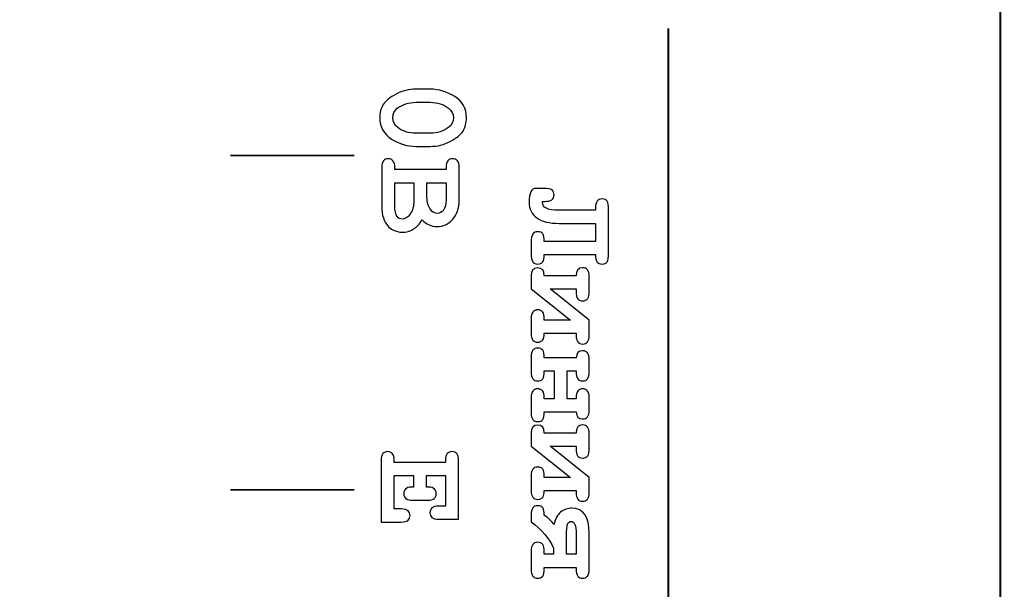
# Model space of a CAD drawing. Units: millimetres. Extents: x -289 to 281, y -466 to 445.
# Drawn here: x 99 to 115, y 320 to 330 of the extents above; entities that cross this region are included whole.
import ezdxf

# ---------------------------------------------------------------- set-up
doc = ezdxf.new("R2010")
doc.units = ezdxf.units.MM
doc.header["$MEASUREMENT"] = 0
doc.layers.add('layer 1', color=7, linetype='Continuous')

msp = doc.modelspace()

# ---------------------------------------------------------------- linework, layer by layer
at = {"layer": 'layer 1', "color": 250, "lineweight": 9}
msp.add_open_spline([(-48.1543, 300.9751), (-48.1543, 300.9751), (-48.1543, 437.9749), (-48.1543, 437.9749), (-48.1543, 437.9749), (-48.1543, 439.8315), (-47.4168, 441.6119), (-46.104, 442.9247), (-46.104, 442.9247), (-44.7913, 444.2374), (-43.0108, 444.9749), (-41.1543, 444.9749), (-41.1543, 444.9749), (-41.1543, 444.9749), (115.8456, 444.9749), (115.8456, 444.9749), (115.8456, 444.9749), (117.7021, 444.9749), (119.4826, 444.2374), (120.7953, 442.9247), (120.7953, 442.9247), (122.1081, 441.6119), (122.8456, 439.8315), (122.8456, 437.9749), (122.8456, 437.9749), (122.8456, 437.9749), (122.8456, 300.9751), (122.8456, 300.9751), (122.8456, 300.9751), (122.8456, 297.1091), (119.7116, 293.9751), (115.8456, 293.9751), (115.8456, 293.9751), (115.8456, 293.9751), (46.8216, 293.9751), (46.8216, 293.9751), (46.8216, 293.9751), (44.9651, 293.9751), (43.1846, 294.7126), (41.8719, 296.0254), (41.8719, 296.0254), (40.5591, 297.3381), (39.8216, 299.1186), (39.8216, 300.9751), (39.8216, 300.9751), (39.8216, 300.9751), (39.8216, 306.5951), (39.8216, 306.5951), (39.8216, 306.5951), (39.8216, 306.5951), (-3.7714, 306.5951), (-3.7714, 306.5951), (-3.7714, 306.5951), (-3.7714, 306.5951), (-3.7714, 300.9751), (-3.7714, 300.9751), (-3.7714, 300.9751), (-3.7714, 297.1091), (-6.9054, 293.9751), (-10.7714, 293.9751), (-10.7714, 293.9751), (-10.7714, 293.9751), (-41.1543, 293.9751), (-41.1543, 293.9751), (-41.1543, 293.9751), (-43.0108, 293.9751), (-44.7913, 294.7126), (-46.104, 296.0254), (-46.104, 296.0254), (-47.4168, 297.3381), (-48.1543, 299.1186), (-48.1543, 300.9751)], degree=3, knots=[0, 0, 0, 0, 0.0555556, 0.0555556, 0.0555556, 0.0555556, 0.1111111, 0.1111111, 0.1111111, 0.1111111, 0.1666667, 0.1666667, 0.1666667, 0.1666667, 0.2222222, 0.2222222, 0.2222222, 0.2222222, 0.2777778, 0.2777778, 0.2777778, 0.2777778, 0.3333333, 0.3333333, 0.3333333, 0.3333333, 0.3888889, 0.3888889, 0.3888889, 0.3888889, 0.4444444, 0.4444444, 0.4444444, 0.4444444, 0.5, 0.5, 0.5, 0.5, 0.5555556, 0.5555556, 0.5555556, 0.5555556, 0.6111111, 0.6111111, 0.6111111, 0.6111111, 0.6666667, 0.6666667, 0.6666667, 0.6666667, 0.7222222, 0.7222222, 0.7222222, 0.7222222, 0.7777778, 0.7777778, 0.7777778, 0.7777778, 0.8333333, 0.8333333, 0.8333333, 0.8333333, 0.8888889, 0.8888889, 0.8888889, 0.8888889, 0.9444444, 0.9444444, 0.9444444, 0.9444444, 1, 1, 1, 1], dxfattribs=at)
at = {"layer": 'layer 1', "color": 250, "lineweight": 40}
msp.add_open_spline([(114.7035, 331.3051), (114.7035, 331.3051), (114.7035, 298.3394), (114.7035, 298.3394), (114.7035, 298.3394), (114.7035, 297.5768), (114.0027, 296.9532), (113.1459, 296.9532), (113.1459, 296.9532), (113.1459, 296.9532), (57.6775, 296.9532), (57.6775, 296.9532), (57.6775, 296.9532), (56.8207, 296.9532), (56.1199, 297.5768), (56.1199, 298.3394), (56.1199, 298.3394), (56.1199, 298.3394), (56.1199, 423.4194), (56.1199, 423.4194), (56.1199, 423.4194), (56.1199, 424.1818), (56.8207, 424.8056), (57.6775, 424.8056), (57.6775, 424.8056), (57.6775, 424.8056), (113.1459, 424.8056), (113.1459, 424.8056), (113.1459, 424.8056), (114.0027, 424.8056), (114.7035, 424.1818), (114.7035, 423.4194), (114.7035, 423.4194), (114.7035, 423.4194), (114.7035, 328.2606), (114.7035, 328.2606)], degree=3, knots=[0, 0, 0, 0, 0.1111111, 0.1111111, 0.1111111, 0.1111111, 0.2222222, 0.2222222, 0.2222222, 0.2222222, 0.3333333, 0.3333333, 0.3333333, 0.3333333, 0.4444444, 0.4444444, 0.4444444, 0.4444444, 0.5555556, 0.5555556, 0.5555556, 0.5555556, 0.6666667, 0.6666667, 0.6666667, 0.6666667, 0.7777778, 0.7777778, 0.7777778, 0.7777778, 0.8888889, 0.8888889, 0.8888889, 0.8888889, 1, 1, 1, 1], dxfattribs=at)
msp.add_open_spline([(109.3362, 300.3035), (109.3362, 300.3035), (109.3362, 329.4457), (109.3362, 329.4457)], degree=3, dxfattribs=at)
at = {"layer": 'layer 1', "color": 250}
for points, knots in [([(105.4788, 327.5408), (105.4788, 327.5408), (105.2458, 327.5408), (105.2458, 327.5408), (105.2458, 327.5408), (105.1081, 327.5408), (104.976, 327.5804), (104.8497, 327.6601), (104.8497, 327.6601), (104.7236, 327.7399), (104.6604, 327.8536), (104.6604, 328.0019), (104.6604, 328.0019), (104.6604, 328.0873), (104.6791, 328.1597), (104.7169, 328.2186), (104.7169, 328.2186), (104.7543, 328.2776), (104.8239, 328.3334), (104.9249, 328.3863), (104.9249, 328.3863), (105.0258, 328.4389), (105.1328, 328.4654), (105.2458, 328.4654), (105.2458, 328.4654), (105.2458, 328.4654), (105.4788, 328.4654), (105.4788, 328.4654), (105.4788, 328.4654), (105.6157, 328.4654), (105.7478, 328.4259), (105.8742, 328.3464), (105.8742, 328.3464), (106.0009, 328.267), (106.0641, 328.1533), (106.0641, 328.0051), (106.0641, 328.0051), (106.0641, 327.9203), (106.0454, 327.8483), (106.0083, 327.7893), (106.0083, 327.7893), (105.9709, 327.7304), (105.9017, 327.6743), (105.8007, 327.621), (105.8007, 327.621), (105.6998, 327.5673), (105.5924, 327.5408), (105.4788, 327.5408)], [0, 0, 0, 0, 0.0833333, 0.0833333, 0.0833333, 0.0833333, 0.1666667, 0.1666667, 0.1666667, 0.1666667, 0.25, 0.25, 0.25, 0.25, 0.3333333, 0.3333333, 0.3333333, 0.3333333, 0.4166667, 0.4166667, 0.4166667, 0.4166667, 0.5, 0.5, 0.5, 0.5, 0.5833333, 0.5833333, 0.5833333, 0.5833333, 0.6666667, 0.6666667, 0.6666667, 0.6666667, 0.75, 0.75, 0.75, 0.75, 0.8333333, 0.8333333, 0.8333333, 0.8333333, 0.9166667, 0.9166667, 0.9166667, 0.9166667, 1, 1, 1, 1]), ([(105.4788, 327.7537), (105.5939, 327.7537), (105.6945, 327.7858), (105.7806, 327.8501), (105.7806, 327.8501), (105.8283, 327.8864), (105.8519, 327.938), (105.8519, 328.004), (105.8519, 328.004), (105.8519, 328.0682), (105.8258, 328.1205), (105.7732, 328.1611), (105.7732, 328.1611), (105.6941, 328.2225), (105.596, 328.2532), (105.4788, 328.2532), (105.4788, 328.2532), (105.4788, 328.2532), (105.2458, 328.2532), (105.2458, 328.2532), (105.2458, 328.2532), (105.13, 328.2532), (105.0294, 328.2208), (104.9439, 328.1562), (104.9439, 328.1562), (104.8963, 328.1201), (104.8726, 328.069), (104.8726, 328.0019), (104.8726, 328.0019), (104.8726, 327.9387), (104.8987, 327.8864), (104.951, 327.8458), (104.951, 327.8458), (105.0304, 327.7844), (105.1286, 327.7537), (105.2458, 327.7537), (105.2458, 327.7537), (105.2458, 327.7537), (105.4788, 327.7537), (105.4788, 327.7537)], [0, 0, 0, 0, 0.1, 0.1, 0.1, 0.1, 0.2, 0.2, 0.2, 0.2, 0.3, 0.3, 0.3, 0.3, 0.4, 0.4, 0.4, 0.4, 0.5, 0.5, 0.5, 0.5, 0.6, 0.6, 0.6, 0.6, 0.7, 0.7, 0.7, 0.7, 0.8, 0.8, 0.8, 0.8, 0.9, 0.9, 0.9, 0.9, 1, 1, 1, 1]), ([(104.9037, 327.1652), (104.9037, 327.1652), (105.7329, 327.1652), (105.7329, 327.1652), (105.7329, 327.1652), (105.7329, 327.1652), (105.7329, 327.1983), (105.7329, 327.1983), (105.7329, 327.1983), (105.7329, 327.2492), (105.7428, 327.2855), (105.7626, 327.3074), (105.7626, 327.3074), (105.782, 327.329), (105.8078, 327.3399), (105.8396, 327.3399), (105.8396, 327.3399), (105.8713, 327.3399), (105.8971, 327.329), (105.9165, 327.3074), (105.9165, 327.3074), (105.9363, 327.2855), (105.9462, 327.2492), (105.9462, 327.1983), (105.9462, 327.1983), (105.9462, 327.1983), (105.9462, 326.6667), (105.9462, 326.6667), (105.9462, 326.6667), (105.9462, 326.5396), (105.9109, 326.4376), (105.8399, 326.3602), (105.8399, 326.3602), (105.7693, 326.2833), (105.6853, 326.2444), (105.5882, 326.2444), (105.5882, 326.2444), (105.542, 326.2444), (105.4985, 326.2536), (105.4579, 326.2716), (105.4579, 326.2716), (105.4173, 326.2893), (105.3796, 326.3165), (105.3453, 326.3532), (105.3453, 326.3532), (105.3051, 326.2865), (105.2585, 326.236), (105.2052, 326.2028), (105.2052, 326.2028), (105.1515, 326.1693), (105.0911, 326.1527), (105.0234, 326.1527), (105.0234, 326.1527), (104.9697, 326.1527), (104.9196, 326.1647), (104.8737, 326.1887), (104.8737, 326.1887), (104.8384, 326.2067), (104.8105, 326.2286), (104.7896, 326.255), (104.7896, 326.255), (104.7607, 326.29), (104.737, 326.3331), (104.719, 326.3842), (104.719, 326.3842), (104.7007, 326.4351), (104.6915, 326.499), (104.6915, 326.5756), (104.6915, 326.5756), (104.6915, 326.5756), (104.6915, 327.1983), (104.6915, 327.1983), (104.6915, 327.1983), (104.6915, 327.2492), (104.7014, 327.2855), (104.7212, 327.3074), (104.7212, 327.3074), (104.7406, 327.329), (104.7663, 327.3399), (104.7981, 327.3399), (104.7981, 327.3399), (104.8292, 327.3399), (104.8542, 327.329), (104.874, 327.3067), (104.874, 327.3067), (104.8938, 327.2848), (104.9037, 327.2485), (104.9037, 327.1983), (104.9037, 327.1983), (104.9037, 327.1983), (104.9037, 327.1652), (104.9037, 327.1652)], [0, 0, 0, 0, 0.0434783, 0.0434783, 0.0434783, 0.0434783, 0.0869565, 0.0869565, 0.0869565, 0.0869565, 0.1304348, 0.1304348, 0.1304348, 0.1304348, 0.173913, 0.173913, 0.173913, 0.173913, 0.2173913, 0.2173913, 0.2173913, 0.2173913, 0.2608696, 0.2608696, 0.2608696, 0.2608696, 0.3043478, 0.3043478, 0.3043478, 0.3043478, 0.3478261, 0.3478261, 0.3478261, 0.3478261, 0.3913043, 0.3913043, 0.3913043, 0.3913043, 0.4347826, 0.4347826, 0.4347826, 0.4347826, 0.4782609, 0.4782609, 0.4782609, 0.4782609, 0.5217391, 0.5217391, 0.5217391, 0.5217391, 0.5652174, 0.5652174, 0.5652174, 0.5652174, 0.6086957, 0.6086957, 0.6086957, 0.6086957, 0.6521739, 0.6521739, 0.6521739, 0.6521739, 0.6956522, 0.6956522, 0.6956522, 0.6956522, 0.7391304, 0.7391304, 0.7391304, 0.7391304, 0.7826087, 0.7826087, 0.7826087, 0.7826087, 0.826087, 0.826087, 0.826087, 0.826087, 0.8695652, 0.8695652, 0.8695652, 0.8695652, 0.9130435, 0.9130435, 0.9130435, 0.9130435, 0.9565217, 0.9565217, 0.9565217, 0.9565217, 1, 1, 1, 1]), ([(104.9037, 326.953), (104.9037, 326.953), (104.9037, 326.5869), (104.9037, 326.5869), (104.9037, 326.5869), (104.9037, 326.5008), (104.9164, 326.44), (104.9418, 326.4047), (104.9418, 326.4047), (104.9612, 326.3779), (104.9888, 326.3645), (105.0244, 326.3645), (105.0244, 326.3645), (105.0671, 326.3645), (105.1095, 326.391), (105.1508, 326.4443), (105.1508, 326.4443), (105.1921, 326.4972), (105.2129, 326.5735), (105.2129, 326.6727), (105.2129, 326.6727), (105.2129, 326.6727), (105.2129, 326.953), (105.2129, 326.953), (105.2129, 326.953), (105.2129, 326.953), (104.9037, 326.953), (104.9037, 326.953)], [0, 0, 0, 0, 0.1428571, 0.1428571, 0.1428571, 0.1428571, 0.2857143, 0.2857143, 0.2857143, 0.2857143, 0.4285714, 0.4285714, 0.4285714, 0.4285714, 0.5714286, 0.5714286, 0.5714286, 0.5714286, 0.7142857, 0.7142857, 0.7142857, 0.7142857, 0.8571429, 0.8571429, 0.8571429, 0.8571429, 1, 1, 1, 1]), ([(105.4248, 326.953), (105.4248, 326.953), (105.4248, 326.7203), (105.4248, 326.7203), (105.4248, 326.7203), (105.4248, 326.637), (105.4459, 326.5675), (105.4879, 326.5124), (105.4879, 326.5124), (105.5162, 326.4753), (105.5515, 326.4566), (105.5935, 326.4566), (105.5935, 326.4566), (105.6306, 326.4566), (105.663, 326.4743), (105.6913, 326.5092), (105.6913, 326.5092), (105.7192, 326.5445), (105.7329, 326.6003), (105.7329, 326.6769), (105.7329, 326.6769), (105.7329, 326.6769), (105.7329, 326.953), (105.7329, 326.953), (105.7329, 326.953), (105.7329, 326.953), (105.4248, 326.953), (105.4248, 326.953)], [0, 0, 0, 0, 0.1428571, 0.1428571, 0.1428571, 0.1428571, 0.2857143, 0.2857143, 0.2857143, 0.2857143, 0.4285714, 0.4285714, 0.4285714, 0.4285714, 0.5714286, 0.5714286, 0.5714286, 0.5714286, 0.7142857, 0.7142857, 0.7142857, 0.7142857, 0.8571429, 0.8571429, 0.8571429, 0.8571429, 1, 1, 1, 1]), ([(108.1536, 325.7929), (108.1536, 325.7929), (107.3244, 325.7929), (107.3244, 325.7929), (107.3244, 325.7929), (107.3244, 325.7343), (107.3152, 325.6937), (107.2972, 325.6707), (107.2972, 325.6707), (107.2795, 325.6481), (107.2531, 325.6368), (107.2188, 325.6368), (107.2188, 325.6368), (107.18, 325.6368), (107.1528, 325.6488), (107.1366, 325.6735), (107.1366, 325.6735), (107.1203, 325.6979), (107.1122, 325.7445), (107.1122, 325.8137), (107.1122, 325.8137), (107.1122, 325.8137), (107.1122, 325.9832), (107.1122, 325.9832), (107.1122, 325.9832), (107.1122, 326.052), (107.12, 326.0989), (107.1359, 326.1233), (107.1359, 326.1233), (107.1517, 326.1477), (107.1793, 326.16), (107.2188, 326.16), (107.2188, 326.16), (107.2552, 326.16), (107.282, 326.1484), (107.299, 326.1247), (107.299, 326.1247), (107.3159, 326.1014), (107.3244, 326.0615), (107.3244, 326.005), (107.3244, 326.005), (107.3244, 326.005), (108.1536, 326.005), (108.1536, 326.005), (108.1536, 326.005), (108.1536, 326.005), (108.1536, 326.2956), (108.1536, 326.2956), (108.1536, 326.2956), (108.1536, 326.2956), (107.563, 326.2956), (107.563, 326.2956), (107.563, 326.2956), (107.4073, 326.2956), (107.2877, 326.3245), (107.2036, 326.3828), (107.2036, 326.3828), (107.12, 326.441), (107.078, 326.5268), (107.078, 326.6398), (107.078, 326.6398), (107.078, 326.7881), (107.1147, 326.8622), (107.1877, 326.8622), (107.1877, 326.8622), (107.1877, 326.8622), (107.3159, 326.8622), (107.3159, 326.8622), (107.3159, 326.8622), (107.383, 326.8622), (107.4275, 326.8534), (107.4493, 326.8354), (107.4493, 326.8354), (107.4716, 326.8174), (107.4825, 326.7909), (107.4825, 326.7559), (107.4825, 326.7559), (107.4825, 326.6853), (107.431, 326.6504), (107.3283, 326.6504), (107.3283, 326.6504), (107.3283, 326.6504), (107.2954, 326.6504), (107.2954, 326.6504), (107.2954, 326.6504), (107.2947, 326.6412), (107.2944, 326.6345), (107.2944, 326.6296), (107.2944, 326.6296), (107.2944, 326.5932), (107.3152, 326.5639), (107.3572, 326.5417), (107.3572, 326.5417), (107.3992, 326.5198), (107.4681, 326.5085), (107.563, 326.5085), (107.563, 326.5085), (107.563, 326.5085), (108.1536, 326.5085), (108.1536, 326.5085), (108.1536, 326.5085), (108.1529, 326.5198), (108.1526, 326.5311), (108.1526, 326.5427), (108.1526, 326.5427), (108.1526, 326.6412), (108.1886, 326.6906), (108.2603, 326.6906), (108.2603, 326.6906), (108.298, 326.6906), (108.3252, 326.6786), (108.3415, 326.6543), (108.3415, 326.6543), (108.3577, 326.6303), (108.3658, 326.5833), (108.3658, 326.5138), (108.3658, 326.5138), (108.3658, 326.5138), (108.3658, 325.8137), (108.3658, 325.8137), (108.3658, 325.8137), (108.3658, 325.7452), (108.3577, 325.6986), (108.3418, 325.6739), (108.3418, 325.6739), (108.3259, 325.6492), (108.2987, 325.6368), (108.2603, 325.6368), (108.2603, 325.6368), (108.2264, 325.6368), (108.2002, 325.6481), (108.1815, 325.6707), (108.1815, 325.6707), (108.1632, 325.6937), (108.1536, 325.7343), (108.1536, 325.7929)], [0, 0, 0, 0, 0.0294118, 0.0294118, 0.0294118, 0.0294118, 0.0588235, 0.0588235, 0.0588235, 0.0588235, 0.0882353, 0.0882353, 0.0882353, 0.0882353, 0.1176471, 0.1176471, 0.1176471, 0.1176471, 0.1470588, 0.1470588, 0.1470588, 0.1470588, 0.1764706, 0.1764706, 0.1764706, 0.1764706, 0.2058824, 0.2058824, 0.2058824, 0.2058824, 0.2352941, 0.2352941, 0.2352941, 0.2352941, 0.2647059, 0.2647059, 0.2647059, 0.2647059, 0.2941176, 0.2941176, 0.2941176, 0.2941176, 0.3235294, 0.3235294, 0.3235294, 0.3235294, 0.3529412, 0.3529412, 0.3529412, 0.3529412, 0.3823529, 0.3823529, 0.3823529, 0.3823529, 0.4117647, 0.4117647, 0.4117647, 0.4117647, 0.4411765, 0.4411765, 0.4411765, 0.4411765, 0.4705882, 0.4705882, 0.4705882, 0.4705882, 0.5, 0.5, 0.5, 0.5, 0.5294118, 0.5294118, 0.5294118, 0.5294118, 0.5588235, 0.5588235, 0.5588235, 0.5588235, 0.5882353, 0.5882353, 0.5882353, 0.5882353, 0.6176471, 0.6176471, 0.6176471, 0.6176471, 0.6470588, 0.6470588, 0.6470588, 0.6470588, 0.6764706, 0.6764706, 0.6764706, 0.6764706, 0.7058824, 0.7058824, 0.7058824, 0.7058824, 0.7352941, 0.7352941, 0.7352941, 0.7352941, 0.7647059, 0.7647059, 0.7647059, 0.7647059, 0.7941176, 0.7941176, 0.7941176, 0.7941176, 0.8235294, 0.8235294, 0.8235294, 0.8235294, 0.8529412, 0.8529412, 0.8529412, 0.8529412, 0.8823529, 0.8823529, 0.8823529, 0.8823529, 0.9117647, 0.9117647, 0.9117647, 0.9117647, 0.9411765, 0.9411765, 0.9411765, 0.9411765, 0.9705882, 0.9705882, 0.9705882, 0.9705882, 1, 1, 1, 1]), ([(107.3244, 325.4472), (107.3244, 325.4472), (107.8394, 325.4472), (107.8394, 325.4472), (107.8394, 325.4472), (107.8394, 325.5348), (107.8744, 325.5785), (107.9447, 325.5785), (107.9447, 325.5785), (108.016, 325.5785), (108.0513, 325.5312), (108.0513, 325.437), (108.0513, 325.437), (108.0513, 325.437), (108.0513, 325.1959), (108.0513, 325.1959), (108.0513, 325.1959), (108.0513, 325.1422), (108.0431, 325.103), (108.0266, 325.0787), (108.0266, 325.0787), (108.01, 325.0539), (107.9828, 325.0419), (107.9447, 325.0419), (107.9447, 325.0419), (107.9076, 325.0419), (107.8808, 325.0539), (107.8642, 325.0779), (107.8642, 325.0779), (107.8476, 325.1023), (107.8394, 325.1415), (107.8394, 325.1959), (107.8394, 325.1959), (107.8394, 325.1959), (107.8394, 325.2354), (107.8394, 325.2354), (107.8394, 325.2354), (107.8394, 325.2354), (107.4193, 325.2354), (107.4193, 325.2354), (107.4193, 325.2354), (107.4193, 325.2354), (108.0513, 324.7306), (108.0513, 324.7306), (108.0513, 324.7306), (108.0513, 324.7306), (108.0513, 324.4856), (108.0513, 324.4856), (108.0513, 324.4856), (108.0513, 324.3909), (108.016, 324.3436), (107.9447, 324.3436), (107.9447, 324.3436), (107.8744, 324.3436), (107.8394, 324.3909), (107.8394, 324.4856), (107.8394, 324.4856), (107.8394, 324.4856), (107.8394, 324.5184), (107.8394, 324.5184), (107.8394, 324.5184), (107.8394, 324.5184), (107.3244, 324.5184), (107.3244, 324.5184), (107.3244, 324.5184), (107.3244, 324.422), (107.2891, 324.3736), (107.2188, 324.3736), (107.2188, 324.3736), (107.1479, 324.3736), (107.1122, 324.421), (107.1122, 324.5152), (107.1122, 324.5152), (107.1122, 324.5152), (107.1122, 324.7563), (107.1122, 324.7563), (107.1122, 324.7563), (107.1122, 324.8502), (107.1479, 324.8972), (107.2188, 324.8972), (107.2188, 324.8972), (107.2891, 324.8972), (107.3244, 324.8502), (107.3244, 324.7563), (107.3244, 324.7563), (107.3244, 324.7563), (107.3244, 324.7306), (107.3244, 324.7306), (107.3244, 324.7306), (107.3244, 324.7306), (107.7473, 324.7306), (107.7473, 324.7306), (107.7473, 324.7306), (107.7473, 324.7306), (107.1122, 325.2354), (107.1122, 325.2354), (107.1122, 325.2354), (107.1122, 325.2354), (107.1122, 325.4472), (107.1122, 325.4472), (107.1122, 325.4472), (107.1122, 325.5334), (107.1479, 325.5764), (107.2188, 325.5764), (107.2188, 325.5764), (107.2891, 325.5764), (107.3244, 325.5334), (107.3244, 325.4472)], [0, 0, 0, 0, 0.037037, 0.037037, 0.037037, 0.037037, 0.0740741, 0.0740741, 0.0740741, 0.0740741, 0.1111111, 0.1111111, 0.1111111, 0.1111111, 0.1481481, 0.1481481, 0.1481481, 0.1481481, 0.1851852, 0.1851852, 0.1851852, 0.1851852, 0.2222222, 0.2222222, 0.2222222, 0.2222222, 0.2592593, 0.2592593, 0.2592593, 0.2592593, 0.2962963, 0.2962963, 0.2962963, 0.2962963, 0.3333333, 0.3333333, 0.3333333, 0.3333333, 0.3703704, 0.3703704, 0.3703704, 0.3703704, 0.4074074, 0.4074074, 0.4074074, 0.4074074, 0.4444444, 0.4444444, 0.4444444, 0.4444444, 0.4814815, 0.4814815, 0.4814815, 0.4814815, 0.5185185, 0.5185185, 0.5185185, 0.5185185, 0.5555556, 0.5555556, 0.5555556, 0.5555556, 0.5925926, 0.5925926, 0.5925926, 0.5925926, 0.6296296, 0.6296296, 0.6296296, 0.6296296, 0.6666667, 0.6666667, 0.6666667, 0.6666667, 0.7037037, 0.7037037, 0.7037037, 0.7037037, 0.7407407, 0.7407407, 0.7407407, 0.7407407, 0.7777778, 0.7777778, 0.7777778, 0.7777778, 0.8148148, 0.8148148, 0.8148148, 0.8148148, 0.8518519, 0.8518519, 0.8518519, 0.8518519, 0.8888889, 0.8888889, 0.8888889, 0.8888889, 0.9259259, 0.9259259, 0.9259259, 0.9259259, 0.962963, 0.962963, 0.962963, 0.962963, 1, 1, 1, 1]), ([(107.4825, 323.4571), (107.4825, 323.4571), (107.4825, 323.9101), (107.4825, 323.9101), (107.4825, 323.9101), (107.4825, 323.9101), (107.3244, 323.9101), (107.3244, 323.9101), (107.3244, 323.9101), (107.3244, 323.9101), (107.3244, 323.8896), (107.3244, 323.8896), (107.3244, 323.8896), (107.3244, 323.795), (107.2891, 323.7477), (107.2188, 323.7477), (107.2188, 323.7477), (107.1479, 323.7477), (107.1122, 323.795), (107.1122, 323.8896), (107.1122, 323.8896), (107.1122, 323.8896), (107.1122, 324.1367), (107.1122, 324.1367), (107.1122, 324.1367), (107.1122, 324.231), (107.1479, 324.2783), (107.2188, 324.2783), (107.2188, 324.2783), (107.2559, 324.2783), (107.2827, 324.2663), (107.2993, 324.2423), (107.2993, 324.2423), (107.3159, 324.2179), (107.3244, 324.178), (107.3244, 324.1223), (107.3244, 324.1223), (107.3244, 324.1223), (107.8394, 324.1223), (107.8394, 324.1223), (107.8394, 324.1223), (107.8447, 324.1975), (107.88, 324.2349), (107.9447, 324.2349), (107.9447, 324.2349), (108.016, 324.2349), (108.0513, 324.1876), (108.0513, 324.0933), (108.0513, 324.0933), (108.0513, 324.0933), (108.0513, 323.8896), (108.0513, 323.8896), (108.0513, 323.8896), (108.0513, 323.795), (108.016, 323.7477), (107.9447, 323.7477), (107.9447, 323.7477), (107.8744, 323.7477), (107.8394, 323.795), (107.8394, 323.8896), (107.8394, 323.8896), (107.8394, 323.8896), (107.8394, 323.9101), (107.8394, 323.9101), (107.8394, 323.9101), (107.8394, 323.9101), (107.6944, 323.9101), (107.6944, 323.9101), (107.6944, 323.9101), (107.6944, 323.9101), (107.6944, 323.4571), (107.6944, 323.4571), (107.6944, 323.4571), (107.6944, 323.4571), (107.8394, 323.4571), (107.8394, 323.4571), (107.8394, 323.4571), (107.8394, 323.4571), (107.8394, 323.478), (107.8394, 323.478), (107.8394, 323.478), (107.8394, 323.5722), (107.8744, 323.6195), (107.9447, 323.6195), (107.9447, 323.6195), (108.016, 323.6195), (108.0513, 323.5722), (108.0513, 323.478), (108.0513, 323.478), (108.0513, 323.478), (108.0513, 323.2739), (108.0513, 323.2739), (108.0513, 323.2739), (108.0513, 323.1797), (108.016, 323.1324), (107.9447, 323.1324), (107.9447, 323.1324), (107.88, 323.1324), (107.8447, 323.1701), (107.8394, 323.245), (107.8394, 323.245), (107.8394, 323.245), (107.3244, 323.245), (107.3244, 323.245), (107.3244, 323.245), (107.3244, 323.1899), (107.3163, 323.15), (107.3, 323.1256), (107.3, 323.1256), (107.2838, 323.1013), (107.2566, 323.0889), (107.2188, 323.0889), (107.2188, 323.0889), (107.1479, 323.0889), (107.1122, 323.1362), (107.1122, 323.2305), (107.1122, 323.2305), (107.1122, 323.2305), (107.1122, 323.478), (107.1122, 323.478), (107.1122, 323.478), (107.1122, 323.5722), (107.1479, 323.6195), (107.2188, 323.6195), (107.2188, 323.6195), (107.2891, 323.6195), (107.3244, 323.5722), (107.3244, 323.478), (107.3244, 323.478), (107.3244, 323.478), (107.3244, 323.4571), (107.3244, 323.4571), (107.3244, 323.4571), (107.3244, 323.4571), (107.4825, 323.4571), (107.4825, 323.4571)], [0, 0, 0, 0, 0.0294118, 0.0294118, 0.0294118, 0.0294118, 0.0588235, 0.0588235, 0.0588235, 0.0588235, 0.0882353, 0.0882353, 0.0882353, 0.0882353, 0.1176471, 0.1176471, 0.1176471, 0.1176471, 0.1470588, 0.1470588, 0.1470588, 0.1470588, 0.1764706, 0.1764706, 0.1764706, 0.1764706, 0.2058824, 0.2058824, 0.2058824, 0.2058824, 0.2352941, 0.2352941, 0.2352941, 0.2352941, 0.2647059, 0.2647059, 0.2647059, 0.2647059, 0.2941176, 0.2941176, 0.2941176, 0.2941176, 0.3235294, 0.3235294, 0.3235294, 0.3235294, 0.3529412, 0.3529412, 0.3529412, 0.3529412, 0.3823529, 0.3823529, 0.3823529, 0.3823529, 0.4117647, 0.4117647, 0.4117647, 0.4117647, 0.4411765, 0.4411765, 0.4411765, 0.4411765, 0.4705882, 0.4705882, 0.4705882, 0.4705882, 0.5, 0.5, 0.5, 0.5, 0.5294118, 0.5294118, 0.5294118, 0.5294118, 0.5588235, 0.5588235, 0.5588235, 0.5588235, 0.5882353, 0.5882353, 0.5882353, 0.5882353, 0.6176471, 0.6176471, 0.6176471, 0.6176471, 0.6470588, 0.6470588, 0.6470588, 0.6470588, 0.6764706, 0.6764706, 0.6764706, 0.6764706, 0.7058824, 0.7058824, 0.7058824, 0.7058824, 0.7352941, 0.7352941, 0.7352941, 0.7352941, 0.7647059, 0.7647059, 0.7647059, 0.7647059, 0.7941176, 0.7941176, 0.7941176, 0.7941176, 0.8235294, 0.8235294, 0.8235294, 0.8235294, 0.8529412, 0.8529412, 0.8529412, 0.8529412, 0.8823529, 0.8823529, 0.8823529, 0.8823529, 0.9117647, 0.9117647, 0.9117647, 0.9117647, 0.9411765, 0.9411765, 0.9411765, 0.9411765, 0.9705882, 0.9705882, 0.9705882, 0.9705882, 1, 1, 1, 1]), ([(107.3244, 322.9046), (107.3244, 322.9046), (107.8394, 322.9046), (107.8394, 322.9046), (107.8394, 322.9046), (107.8394, 322.9922), (107.8744, 323.0359), (107.9447, 323.0359), (107.9447, 323.0359), (108.016, 323.0359), (108.0513, 322.9886), (108.0513, 322.8944), (108.0513, 322.8944), (108.0513, 322.8944), (108.0513, 322.6533), (108.0513, 322.6533), (108.0513, 322.6533), (108.0513, 322.5996), (108.0431, 322.5604), (108.0266, 322.5361), (108.0266, 322.5361), (108.01, 322.5113), (107.9828, 322.4993), (107.9447, 322.4993), (107.9447, 322.4993), (107.9076, 322.4993), (107.8808, 322.5113), (107.8642, 322.5353), (107.8642, 322.5353), (107.8476, 322.5597), (107.8394, 322.5989), (107.8394, 322.6533), (107.8394, 322.6533), (107.8394, 322.6533), (107.8394, 322.6928), (107.8394, 322.6928), (107.8394, 322.6928), (107.8394, 322.6928), (107.4193, 322.6928), (107.4193, 322.6928), (107.4193, 322.6928), (107.4193, 322.6928), (108.0513, 322.188), (108.0513, 322.188), (108.0513, 322.188), (108.0513, 322.188), (108.0513, 321.943), (108.0513, 321.943), (108.0513, 321.943), (108.0513, 321.8483), (108.016, 321.801), (107.9447, 321.801), (107.9447, 321.801), (107.8744, 321.801), (107.8394, 321.8483), (107.8394, 321.943), (107.8394, 321.943), (107.8394, 321.943), (107.8394, 321.9758), (107.8394, 321.9758), (107.8394, 321.9758), (107.8394, 321.9758), (107.3244, 321.9758), (107.3244, 321.9758), (107.3244, 321.9758), (107.3244, 321.8794), (107.2891, 321.831), (107.2188, 321.831), (107.2188, 321.831), (107.1479, 321.831), (107.1122, 321.8784), (107.1122, 321.9726), (107.1122, 321.9726), (107.1122, 321.9726), (107.1122, 322.2137), (107.1122, 322.2137), (107.1122, 322.2137), (107.1122, 322.3076), (107.1479, 322.3546), (107.2188, 322.3546), (107.2188, 322.3546), (107.2891, 322.3546), (107.3244, 322.3076), (107.3244, 322.2137), (107.3244, 322.2137), (107.3244, 322.2137), (107.3244, 322.188), (107.3244, 322.188), (107.3244, 322.188), (107.3244, 322.188), (107.7473, 322.188), (107.7473, 322.188), (107.7473, 322.188), (107.7473, 322.188), (107.1122, 322.6928), (107.1122, 322.6928), (107.1122, 322.6928), (107.1122, 322.6928), (107.1122, 322.9046), (107.1122, 322.9046), (107.1122, 322.9046), (107.1122, 322.9908), (107.1479, 323.0338), (107.2188, 323.0338), (107.2188, 323.0338), (107.2891, 323.0338), (107.3244, 322.9908), (107.3244, 322.9046)], [0, 0, 0, 0, 0.037037, 0.037037, 0.037037, 0.037037, 0.0740741, 0.0740741, 0.0740741, 0.0740741, 0.1111111, 0.1111111, 0.1111111, 0.1111111, 0.1481481, 0.1481481, 0.1481481, 0.1481481, 0.1851852, 0.1851852, 0.1851852, 0.1851852, 0.2222222, 0.2222222, 0.2222222, 0.2222222, 0.2592593, 0.2592593, 0.2592593, 0.2592593, 0.2962963, 0.2962963, 0.2962963, 0.2962963, 0.3333333, 0.3333333, 0.3333333, 0.3333333, 0.3703704, 0.3703704, 0.3703704, 0.3703704, 0.4074074, 0.4074074, 0.4074074, 0.4074074, 0.4444444, 0.4444444, 0.4444444, 0.4444444, 0.4814815, 0.4814815, 0.4814815, 0.4814815, 0.5185185, 0.5185185, 0.5185185, 0.5185185, 0.5555556, 0.5555556, 0.5555556, 0.5555556, 0.5925926, 0.5925926, 0.5925926, 0.5925926, 0.6296296, 0.6296296, 0.6296296, 0.6296296, 0.6666667, 0.6666667, 0.6666667, 0.6666667, 0.7037037, 0.7037037, 0.7037037, 0.7037037, 0.7407407, 0.7407407, 0.7407407, 0.7407407, 0.7777778, 0.7777778, 0.7777778, 0.7777778, 0.8148148, 0.8148148, 0.8148148, 0.8148148, 0.8518519, 0.8518519, 0.8518519, 0.8518519, 0.8888889, 0.8888889, 0.8888889, 0.8888889, 0.9259259, 0.9259259, 0.9259259, 0.9259259, 0.962963, 0.962963, 0.962963, 0.962963, 1, 1, 1, 1]), ([(105.2057, 322.217), (105.2057, 322.217), (104.8947, 322.217), (104.8947, 322.217), (104.8947, 322.217), (104.8947, 322.217), (104.8947, 321.6762), (104.8947, 321.6762), (104.8947, 321.6762), (104.8947, 321.6762), (105.0094, 321.6762), (105.0094, 321.6762), (105.0094, 321.6762), (105.0602, 321.6762), (105.0966, 321.6663), (105.1185, 321.6469), (105.1185, 321.6469), (105.14, 321.6271), (105.151, 321.6013), (105.151, 321.5695), (105.151, 321.5695), (105.151, 321.5388), (105.14, 321.5134), (105.1185, 321.4936), (105.1185, 321.4936), (105.0966, 321.4739), (105.0602, 321.4643), (105.0094, 321.4643), (105.0094, 321.4643), (105.0094, 321.4643), (104.6825, 321.4643), (104.6825, 321.4643), (104.6825, 321.4643), (104.6825, 321.4643), (104.6825, 322.4624), (104.6825, 322.4624), (104.6825, 322.4624), (104.6825, 322.5132), (104.6924, 322.5496), (104.7122, 322.5715), (104.7122, 322.5715), (104.7316, 322.593), (104.7573, 322.6039), (104.7891, 322.6039), (104.7891, 322.6039), (104.8202, 322.6039), (104.8452, 322.593), (104.865, 322.5707), (104.865, 322.5707), (104.8848, 322.5489), (104.8947, 322.5125), (104.8947, 322.4624), (104.8947, 322.4624), (104.8947, 322.4624), (104.8947, 322.4292), (104.8947, 322.4292), (104.8947, 322.4292), (104.8947, 322.4292), (105.7239, 322.4292), (105.7239, 322.4292), (105.7239, 322.4292), (105.7239, 322.4292), (105.7239, 322.4624), (105.7239, 322.4624), (105.7239, 322.4624), (105.7239, 322.5132), (105.7338, 322.5496), (105.7536, 322.5715), (105.7536, 322.5715), (105.773, 322.593), (105.7988, 322.6039), (105.8306, 322.6039), (105.8306, 322.6039), (105.8623, 322.6039), (105.8881, 322.593), (105.9075, 322.5715), (105.9075, 322.5715), (105.9273, 322.5496), (105.9372, 322.5132), (105.9372, 322.4624), (105.9372, 322.4624), (105.9372, 322.4624), (105.9361, 321.5106), (105.9361, 321.5106), (105.9361, 321.5106), (105.9361, 321.5106), (105.6134, 321.5106), (105.6134, 321.5106), (105.6134, 321.5106), (105.563, 321.5106), (105.527, 321.5205), (105.5054, 321.5395), (105.5054, 321.5395), (105.4835, 321.559), (105.4726, 321.5844), (105.4726, 321.6161), (105.4726, 321.6161), (105.4726, 321.6479), (105.4835, 321.6737), (105.5047, 321.6935), (105.5047, 321.6935), (105.5262, 321.7129), (105.5623, 321.7228), (105.6134, 321.7228), (105.6134, 321.7228), (105.6134, 321.7228), (105.7239, 321.7228), (105.7239, 321.7228), (105.7239, 321.7228), (105.7239, 321.7228), (105.7239, 322.217), (105.7239, 322.217), (105.7239, 322.217), (105.7239, 322.217), (105.4179, 322.217), (105.4179, 322.217), (105.4179, 322.217), (105.4179, 322.217), (105.4179, 322.031), (105.4179, 322.031), (105.4179, 322.031), (105.4729, 322.031), (105.5086, 322.0257), (105.5245, 322.0154), (105.5245, 322.0154), (105.558, 321.9942), (105.575, 321.9639), (105.575, 321.9243), (105.575, 321.9243), (105.575, 321.8933), (105.5644, 321.8682), (105.5425, 321.8484), (105.5425, 321.8484), (105.521, 321.8287), (105.4842, 321.8188), (105.4334, 321.8188), (105.4334, 321.8188), (105.4334, 321.8188), (105.1895, 321.8188), (105.1895, 321.8188), (105.1895, 321.8188), (105.1432, 321.8188), (105.1121, 321.8244), (105.0963, 321.8354), (105.0963, 321.8354), (105.0638, 321.8576), (105.0475, 321.8873), (105.0475, 321.9243), (105.0475, 321.9243), (105.0475, 321.9639), (105.0645, 321.9942), (105.0984, 322.0154), (105.0984, 322.0154), (105.1143, 322.0257), (105.1499, 322.031), (105.2057, 322.031), (105.2057, 322.031), (105.2057, 322.031), (105.2057, 322.217), (105.2057, 322.217)], [0, 0, 0, 0, 0.025, 0.025, 0.025, 0.025, 0.05, 0.05, 0.05, 0.05, 0.075, 0.075, 0.075, 0.075, 0.1, 0.1, 0.1, 0.1, 0.125, 0.125, 0.125, 0.125, 0.15, 0.15, 0.15, 0.15, 0.175, 0.175, 0.175, 0.175, 0.2, 0.2, 0.2, 0.2, 0.225, 0.225, 0.225, 0.225, 0.25, 0.25, 0.25, 0.25, 0.275, 0.275, 0.275, 0.275, 0.3, 0.3, 0.3, 0.3, 0.325, 0.325, 0.325, 0.325, 0.35, 0.35, 0.35, 0.35, 0.375, 0.375, 0.375, 0.375, 0.4, 0.4, 0.4, 0.4, 0.425, 0.425, 0.425, 0.425, 0.45, 0.45, 0.45, 0.45, 0.475, 0.475, 0.475, 0.475, 0.5, 0.5, 0.5, 0.5, 0.525, 0.525, 0.525, 0.525, 0.55, 0.55, 0.55, 0.55, 0.575, 0.575, 0.575, 0.575, 0.6, 0.6, 0.6, 0.6, 0.625, 0.625, 0.625, 0.625, 0.65, 0.65, 0.65, 0.65, 0.675, 0.675, 0.675, 0.675, 0.7, 0.7, 0.7, 0.7, 0.725, 0.725, 0.725, 0.725, 0.75, 0.75, 0.75, 0.75, 0.775, 0.775, 0.775, 0.775, 0.8, 0.8, 0.8, 0.8, 0.825, 0.825, 0.825, 0.825, 0.85, 0.85, 0.85, 0.85, 0.875, 0.875, 0.875, 0.875, 0.9, 0.9, 0.9, 0.9, 0.925, 0.925, 0.925, 0.925, 0.95, 0.95, 0.95, 0.95, 0.975, 0.975, 0.975, 0.975, 1, 1, 1, 1]), ([(107.1122, 320.995), (107.1122, 321.0896), (107.1479, 321.137), (107.2188, 321.137), (107.2188, 321.137), (107.2891, 321.137), (107.3244, 321.0896), (107.3244, 320.995), (107.3244, 320.995), (107.3244, 320.995), (107.3244, 320.9435), (107.3244, 320.9435), (107.3244, 320.9435), (107.3244, 320.9435), (107.4723, 320.9435), (107.4723, 320.9435), (107.4723, 320.9435), (107.4723, 320.9435), (107.4723, 321.0416), (107.4723, 321.0416), (107.4723, 321.0416), (107.4059, 321.1998), (107.2859, 321.341), (107.1122, 321.466), (107.1122, 321.466), (107.1122, 321.466), (107.1122, 321.5867), (107.1122, 321.5867), (107.1122, 321.5867), (107.1122, 321.6813), (107.1475, 321.7286), (107.2178, 321.7286), (107.2178, 321.7286), (107.2555, 321.7286), (107.2827, 321.7166), (107.2993, 321.6933), (107.2993, 321.6933), (107.3159, 321.67), (107.3244, 321.6301), (107.3244, 321.5744), (107.3244, 321.5744), (107.3939, 321.5228), (107.4465, 321.4734), (107.4825, 321.4264), (107.4825, 321.4264), (107.4998, 321.5175), (107.5351, 321.5839), (107.5884, 321.6256), (107.5884, 321.6256), (107.6418, 321.6672), (107.7032, 321.688), (107.772, 321.688), (107.772, 321.688), (107.9581, 321.688), (108.0513, 321.5535), (108.0513, 321.2838), (108.0513, 321.2838), (108.0513, 321.2838), (108.0513, 320.6985), (108.0513, 320.6985), (108.0513, 320.6985), (108.0513, 320.6039), (108.016, 320.5566), (107.9447, 320.5566), (107.9447, 320.5566), (107.8744, 320.5566), (107.8394, 320.6039), (107.8394, 320.6985), (107.8394, 320.6985), (107.8394, 320.6985), (107.8394, 320.7313), (107.8394, 320.7313), (107.8394, 320.7313), (107.8394, 320.7313), (107.3244, 320.7313), (107.3244, 320.7313), (107.3244, 320.7313), (107.3244, 320.7313), (107.3244, 320.6985), (107.3244, 320.6985), (107.3244, 320.6985), (107.3244, 320.6039), (107.2891, 320.5566), (107.2188, 320.5566), (107.2188, 320.5566), (107.1479, 320.5566), (107.1122, 320.6039), (107.1122, 320.6985), (107.1122, 320.6985), (107.1122, 320.6985), (107.1122, 320.995), (107.1122, 320.995)], [0, 0, 0, 0, 0.0434783, 0.0434783, 0.0434783, 0.0434783, 0.0869565, 0.0869565, 0.0869565, 0.0869565, 0.1304348, 0.1304348, 0.1304348, 0.1304348, 0.173913, 0.173913, 0.173913, 0.173913, 0.2173913, 0.2173913, 0.2173913, 0.2173913, 0.2608696, 0.2608696, 0.2608696, 0.2608696, 0.3043478, 0.3043478, 0.3043478, 0.3043478, 0.3478261, 0.3478261, 0.3478261, 0.3478261, 0.3913043, 0.3913043, 0.3913043, 0.3913043, 0.4347826, 0.4347826, 0.4347826, 0.4347826, 0.4782609, 0.4782609, 0.4782609, 0.4782609, 0.5217391, 0.5217391, 0.5217391, 0.5217391, 0.5652174, 0.5652174, 0.5652174, 0.5652174, 0.6086957, 0.6086957, 0.6086957, 0.6086957, 0.6521739, 0.6521739, 0.6521739, 0.6521739, 0.6956522, 0.6956522, 0.6956522, 0.6956522, 0.7391304, 0.7391304, 0.7391304, 0.7391304, 0.7826087, 0.7826087, 0.7826087, 0.7826087, 0.826087, 0.826087, 0.826087, 0.826087, 0.8695652, 0.8695652, 0.8695652, 0.8695652, 0.9130435, 0.9130435, 0.9130435, 0.9130435, 0.9565217, 0.9565217, 0.9565217, 0.9565217, 1, 1, 1, 1]), ([(107.8394, 320.9435), (107.8394, 320.9435), (107.8394, 321.2715), (107.8394, 321.2715), (107.8394, 321.2715), (107.8394, 321.4077), (107.8123, 321.4762), (107.7586, 321.4762), (107.7586, 321.4762), (107.7318, 321.4762), (107.7127, 321.4617), (107.7011, 321.4328), (107.7011, 321.4328), (107.6898, 321.4038), (107.6841, 321.335), (107.6841, 321.227), (107.6841, 321.227), (107.6841, 321.227), (107.6841, 320.9435), (107.6841, 320.9435), (107.6841, 320.9435), (107.6841, 320.9435), (107.8394, 320.9435), (107.8394, 320.9435)], [0, 0, 0, 0, 0.1666667, 0.1666667, 0.1666667, 0.1666667, 0.3333333, 0.3333333, 0.3333333, 0.3333333, 0.5, 0.5, 0.5, 0.5, 0.6666667, 0.6666667, 0.6666667, 0.6666667, 0.8333333, 0.8333333, 0.8333333, 0.8333333, 1, 1, 1, 1])]:
    msp.add_open_spline(points, degree=3, knots=knots, dxfattribs=at)
at = {"layer": 'layer 1', "color": 250, "lineweight": 35}
for points in [[(102.2447, 327.3938), (102.2447, 327.3938), (104.2474, 327.3938), (104.2474, 327.3938)], [(102.2447, 321.9842), (102.2447, 321.9842), (104.2474, 321.9842), (104.2474, 321.9842)]]:
    msp.add_open_spline(points, degree=3, dxfattribs=at)

doc.saveas('drawing.dxf')
